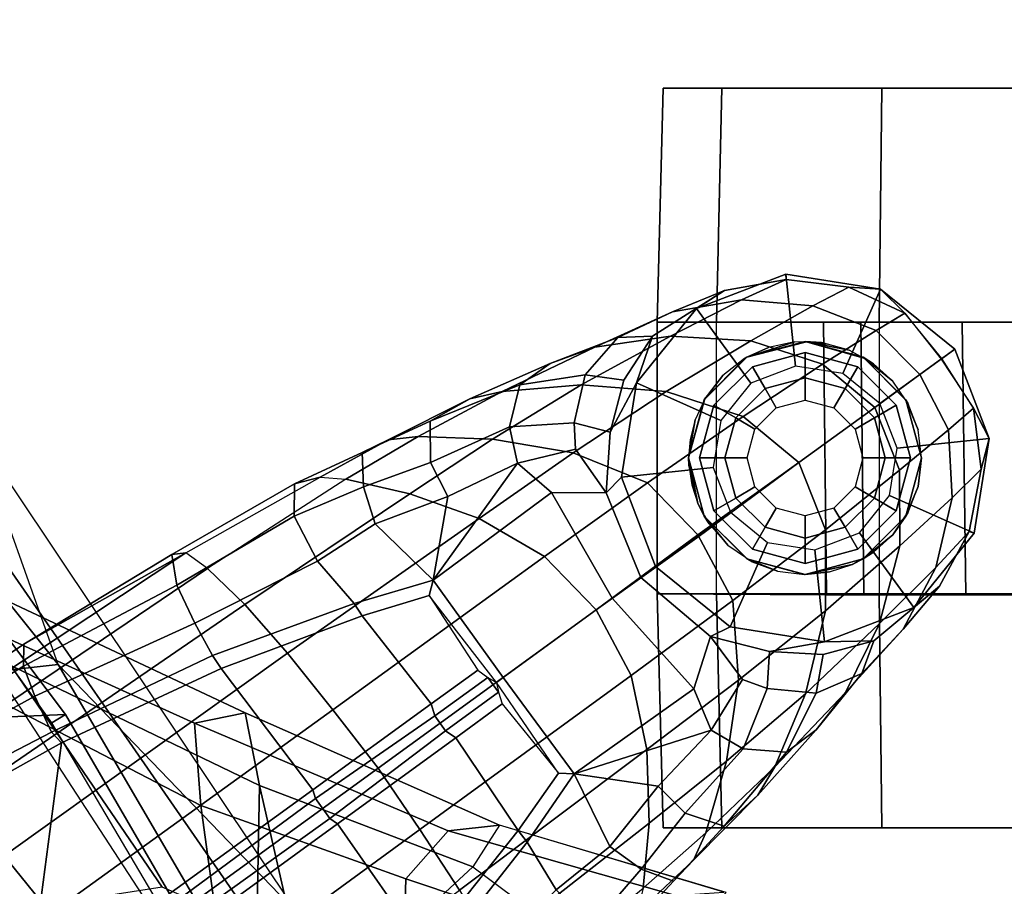
# Model space of a CAD drawing. Units: inches. Extents: x -2 to 202, y -6 to 153.
# Drawn here: x 49 to 52, y 40 to 42 of the extents above; entities that cross this region are included whole.
import ezdxf

# ---------------------------------------------------------------- set-up
doc = ezdxf.new("R2010")
doc.units = ezdxf.units.IN
doc.header["$MEASUREMENT"] = 0
for name, color, linetype in [('SEAT-BACK', 5, 'Continuous'), ('SEAT-BASE', 5, 'Continuous'), ('SEAT-CASTER', 5, 'Continuous'), ('SEAT-FRAME', 5, 'Continuous')]:
    doc.layers.add(name, color=color, linetype=linetype)

# ---------------------------------------------------------------- blocks, each defined once
blk = doc.blocks.new('1sayl_suspmidbck_arms_1t')
at = {"layer": 'SEAT-BACK'}
for points in [[(-8.1099, -5.5824, 30.3194), (-8.6412, -5.2644, 31.6568), (-8.3826, -6.4142, 31.5399), (-7.8661, -6.585, 30.2446)], [(-7.3307, -6.959, 16.001), (-8.0324, -5.3382, 15.8754), (-8.6593, -5.376, 15.1873), (-7.8274, -7.0083, 15.2964)], [(-8.4969, -7.083, 14.529), (-7.8274, -7.0083, 15.2964), (-8.6593, -5.376, 15.1873), (-9.4659, -5.423, 14.3594)], [(-8.4969, -7.083, 14.529), (-9.4659, -5.423, 14.3594), (-9.6422, -5.4459, 14.1911), (-9.1413, -6.4127, 14.3062)], [(-9.4738, -5.524, 33.752), (-9.1834, -6.1327, 33.273), (-9.6185, -6.5354, 34.1547), (-10.0655, -6.203, 34.4146)], [(-8.4047, -6.2856, 31.527), (-8.835, -5.5972, 31.8844), (-8.3609, -5.7205, 30.6674), (-7.9727, -6.621, 30.1442)], [(-9.9453, -6.3333, 35.0374), (-9.4369, -6.5031, 34.1383), (-9.4164, -5.7894, 33.9009), (-9.8445, -5.7684, 34.7638)], [(-8.9804, -5.9908, 32.9235), (-9.4164, -5.7894, 33.9009), (-9.4369, -6.5031, 34.1383), (-8.8824, -6.7016, 32.9746)], [(-8.0164, -7.1501, 31.0371), (-8.3826, -6.4142, 31.5399), (-8.9804, -5.9908, 32.9235), (-8.8824, -6.7016, 32.9746)], [(-9.1834, -6.1327, 33.273), (-9.0412, -6.7558, 32.94), (-9.6185, -6.5354, 34.1547), (-9.1834, -6.1327, 33.273)], [(-9.0307, -6.1812, 32.7198), (-9.0412, -6.7558, 32.94), (-9.1834, -6.1327, 33.273), (-9.0307, -6.1812, 32.7198)], [(-10.0655, -6.203, 34.4146), (-10.3036, -6.4659, 35.3235), (-9.6903, -6.6479, 34.3174), (-9.6185, -6.5354, 34.1547)], [(-9.0307, -6.1812, 32.7198), (-8.4047, -6.2856, 31.527), (-8.0874, -7.215, 30.815), (-9.0412, -6.7558, 32.94)], [(-8.0874, -7.215, 30.815), (-8.4047, -6.2856, 31.527), (-7.9727, -6.621, 30.1442), (-7.6406, -7.4835, 29.8481)], [(-10.1667, -6.4578, 35.4025), (-9.5513, -6.6327, 34.3903), (-9.4369, -6.5031, 34.1383), (-9.9453, -6.3333, 35.0374)], [(-9.1413, -6.4127, 14.3062), (-9.0398, -6.3676, 14.1992), (-8.1581, -7.6389, 14.4103), (-8.2736, -7.7105, 14.506)], [(-8.1581, -7.6389, 14.4103), (-9.0398, -6.3676, 14.1992), (-8.7782, -6.4805, 14.3945), (-7.8525, -7.8343, 14.6289)], [(-8.7782, -6.4805, 14.3945), (-8.0996, -6.3748, 15.1775), (-7.3335, -7.6835, 15.3119), (-7.8525, -7.8343, 14.6289)], [(-9.1413, -6.4127, 14.3062), (-8.4969, -7.083, 14.529), (-8.2736, -7.7105, 14.506), (-9.1413, -6.4127, 14.3062)], [(-10.1667, -6.4578, 35.4025), (-10.297, -6.4673, 35.3143), (-9.6903, -6.6479, 34.3174), (-9.5513, -6.6327, 34.3903)], [(-9.4369, -6.5031, 34.1383), (-9.5513, -6.6327, 34.3903), (-8.8659, -6.9245, 32.9869), (-8.8824, -6.7016, 32.9746)], [(-9.6903, -6.6479, 34.3174), (-9.6185, -6.5354, 34.1547), (-9.0412, -6.7558, 32.94), (-9.0026, -6.952, 32.9129)], [(-8.8659, -6.9245, 32.9869), (-9.5513, -6.6327, 34.3903), (-9.6903, -6.6479, 34.3174), (-9.0026, -6.952, 32.9129)], [(-8.0164, -7.1501, 31.0371), (-8.8824, -6.7016, 32.9746), (-8.8659, -6.9245, 32.9869), (-7.9007, -7.3616, 30.8912)], [(-9.0026, -6.952, 32.9129), (-9.0412, -6.7558, 32.94), (-8.0874, -7.215, 30.815), (-8.0303, -7.4091, 30.8099)], [(-8.8659, -6.9245, 32.9869), (-9.0026, -6.952, 32.9129), (-8.0303, -7.4091, 30.8099), (-7.9007, -7.3616, 30.8912)], [(-6.7758, -8.531, 15.577), (-7.8274, -7.0083, 15.2964), (-8.4969, -7.083, 14.529), (-7.1642, -8.7477, 14.924)], [(-8.4969, -7.083, 14.529), (-8.2736, -7.7105, 14.506), (-7.2444, -8.8263, 14.7462), (-7.1642, -8.7477, 14.924)]]:
    blk.add_3dface(points, dxfattribs=at)
at = {"layer": 'SEAT-BASE'}
for points in [[(-1.3291, -1.6011, 7.1618), (-1.5158, -1.3932, 7.2363), (-8.4768, -6.4093, 4.7875), (-8.3506, -6.5656, 4.7361)], [(-9.5827, -6.4727, 4.4381), (-9.4751, -6.6362, 4.4806), (-8.7151, -6.0813, 4.7875), (-8.8248, -5.913, 4.7361)], [(-9.2524, -6.6517, 3.6656), (-9.488, -6.3151, 3.6782), (-9.1627, -5.9661, 3.8076), (-8.4834, -6.0921, 3.925)], [(-8.5055, -6.8706, 3.8076), (-8.4154, -6.1856, 3.925), (-8.1362, -5.983, 4.0182), (-8.0763, -6.63, 3.9258)], [(-8.5981, -6.2469, 4.8004), (-8.7151, -6.0813, 4.7875), (-9.4751, -6.6362, 4.4806), (-9.3622, -6.802, 4.5095)], [(-8.458, -6.1125, 3.8952), (-9.2318, -6.6662, 3.637), (-9.2524, -6.6517, 3.6656), (-8.4834, -6.0921, 3.925)], [(-9.2318, -6.6662, 3.637), (-8.458, -6.1125, 3.8952), (-8.427, -6.1551, 3.8952), (-9.1927, -6.72, 3.637)], [(-9.1853, -6.7441, 3.6656), (-9.1927, -6.72, 3.637), (-8.427, -6.1551, 3.8952), (-8.4154, -6.1856, 3.925)], [(-9.6717, -6.3222, 4.3609), (-9.7334, -6.1962, 4.2471), (-10.0789, -6.4776, 4.0757), (-10.0949, -6.654, 4.1671)], [(-8.5055, -6.8706, 3.8076), (-8.938, -7.0721, 3.6782), (-9.1853, -6.7441, 3.6656), (-8.4154, -6.1856, 3.925)], [(-9.8439, -6.4731, 3.5959), (-9.5819, -6.2095, 3.7074), (-9.5141, -6.2821, 3.65), (-9.7657, -6.6028, 3.5282)], [(-9.2394, -6.9606, 4.4806), (-8.4768, -6.4093, 4.7875), (-8.5981, -6.2469, 4.8004), (-9.3622, -6.802, 4.5095)], [(-9.7657, -6.6028, 3.5282), (-9.5141, -6.2821, 3.65), (-9.488, -6.3151, 3.6782), (-9.7405, -6.6336, 3.5566)], [(-10.089, -6.8531, 4.228), (-9.5827, -6.4727, 4.4381), (-9.6717, -6.3222, 4.3609), (-10.0949, -6.654, 4.1671)], [(-9.2524, -6.6517, 3.6656), (-9.5721, -6.8846, 3.5444), (-9.7405, -6.6336, 3.5566), (-9.488, -6.3151, 3.6782)], [(-10.2155, -6.5535, 3.9329), (-10.062, -6.4096, 4.0096), (-10.0237, -6.3489, 3.8808), (-10.1608, -6.4973, 3.7816)], [(-9.9407, -6.3759, 3.7144), (-10.0738, -6.5296, 3.6303), (-10.1608, -6.4973, 3.7816), (-10.0237, -6.3489, 3.8808)], [(-9.9887, -6.5905, 3.5456), (-10.0738, -6.5296, 3.6303), (-9.9407, -6.3759, 3.7144), (-9.8439, -6.4731, 3.5959)], [(-10.2487, -6.628, 3.9868), (-10.0789, -6.4776, 4.0757), (-10.062, -6.4096, 4.0096), (-10.2155, -6.5535, 3.9329)], [(-8.4768, -6.4093, 4.7875), (-9.2394, -6.9606, 4.4806), (-9.1171, -7.1135, 4.4381), (-8.3506, -6.5656, 4.7361)], [(-10.3046, -6.8211, 4.0545), (-10.0949, -6.654, 4.1671), (-10.0789, -6.4776, 4.0757), (-10.2487, -6.628, 3.9868)], [(-9.4751, -6.6362, 4.4806), (-9.5827, -6.4727, 4.4381), (-10.089, -6.8531, 4.228), (-10.0462, -7.0531, 4.263)], [(-9.9887, -6.5905, 3.5456), (-9.8439, -6.4731, 3.5959), (-9.7657, -6.6028, 3.5282), (-9.8924, -6.7867, 3.4327)], [(-10.2155, -6.5535, 3.9329), (-10.1608, -6.4973, 3.7816), (-10.2979, -6.6457, 3.6824), (-10.3889, -6.7295, 3.817)], [(-10.1924, -6.6812, 3.5276), (-10.2979, -6.6457, 3.6824), (-10.1608, -6.4973, 3.7816), (-10.0738, -6.5296, 3.6303)], [(-10.0738, -6.5296, 3.6303), (-9.9887, -6.5905, 3.5456), (-10.1193, -6.754, 3.4387), (-10.1924, -6.6812, 3.5276)], [(-10.2487, -6.628, 3.9868), (-10.2155, -6.5535, 3.9329), (-10.3889, -6.7295, 3.817), (-10.4348, -6.8061, 3.8572)], [(-8.2228, -6.7118, 4.6671), (-8.3506, -6.5656, 4.7361), (-9.1171, -7.1135, 4.4381), (-9.0015, -7.2447, 4.3609)], [(-9.9887, -6.5905, 3.5456), (-9.8924, -6.7867, 3.4327), (-10.1193, -6.754, 3.4387)], [(-9.7657, -6.6028, 3.5282), (-9.7405, -6.6336, 3.5566), (-9.8496, -6.7891, 3.4805), (-9.8924, -6.7867, 3.4327)], [(-10.3046, -6.8211, 4.0545), (-10.2487, -6.628, 3.9868), (-10.4348, -6.8061, 3.8572), (-10.5177, -7.0038, 3.8966)], [(-8.5055, -6.8706, 3.8076), (-8.0763, -6.63, 3.9258), (-8.0534, -6.6788, 3.9214), (-8.4792, -6.9002, 3.7786)], [(-10.5471, -6.9064, 3.5967), (-10.3889, -6.7295, 3.817), (-10.2979, -6.6457, 3.6824), (-10.467, -6.846, 3.5131)], [(-10.1924, -6.6812, 3.5276), (-10.3498, -6.8543, 3.377), (-10.467, -6.846, 3.5131), (-10.2979, -6.6457, 3.6824)], [(-10.3368, -7.0402, 4.0946), (-10.089, -6.8531, 4.228), (-10.0949, -6.654, 4.1671), (-10.3046, -6.8211, 4.0545)], [(-9.952, -7.2305, 4.2624), (-9.3622, -6.802, 4.5095), (-9.4751, -6.6362, 4.4806), (-10.0462, -7.0531, 4.263)], [(-9.6977, -6.9765, 3.4795), (-9.8496, -6.7891, 3.4805), (-9.7405, -6.6336, 3.5566), (-9.5721, -6.8846, 3.5444)], [(-9.5447, -6.9036, 3.5155), (-9.5721, -6.8846, 3.5444), (-9.2524, -6.6517, 3.6656), (-9.2318, -6.6662, 3.637)], [(-10.3498, -6.8543, 3.377), (-10.1924, -6.6812, 3.5276), (-10.1193, -6.754, 3.4387), (-10.2631, -6.9054, 3.2874)], [(-9.2318, -6.6662, 3.637), (-9.1927, -6.72, 3.637), (-9.5152, -6.9441, 3.5155), (-9.5447, -6.9036, 3.5155)], [(-8.4335, -6.9973, 3.8475), (-8.4792, -6.9002, 3.7786), (-8.0534, -6.6788, 3.9214), (-8.01, -6.7656, 3.9962)], [(-10.6263, -7.0071, 3.6448), (-10.4348, -6.8061, 3.8572), (-10.3889, -6.7295, 3.817), (-10.5471, -6.9064, 3.5967)], [(-9.1853, -6.7441, 3.6656), (-9.5056, -6.9761, 3.5444), (-9.5152, -6.9442, 3.5155), (-9.1927, -6.72, 3.637)], [(-8.2228, -6.7118, 4.6671), (-9.0015, -7.2447, 4.3609), (-8.9007, -7.3423, 4.2471), (-8.1199, -6.8155, 4.5522)], [(-10.2631, -6.9054, 3.2874), (-10.1193, -6.754, 3.4387), (-10.1193, -6.754, 3.4387), (-9.8924, -6.7867, 3.4327)], [(-9.319, -7.2139, 3.5566), (-9.5056, -6.9761, 3.5444), (-9.1853, -6.7441, 3.6656), (-8.938, -7.0721, 3.6782)], [(-9.8924, -6.7867, 3.4327), (-10.2162, -7.0174, 3.149), (-10.2631, -6.9054, 3.2874)], [(-9.8924, -6.7867, 3.4327), (-9.7004, -7.0477, 3.3931), (-9.9954, -7.2621, 3.0557), (-10.2162, -7.0174, 3.149)], [(-9.7004, -7.0477, 3.3931), (-9.8924, -6.7867, 3.4327), (-9.8496, -6.7891, 3.4805), (-9.6822, -7.0345, 3.4246)], [(-9.6822, -7.0345, 3.4246), (-9.6877, -7.0083, 3.4403), (-9.6977, -6.9765, 3.4795), (-9.8496, -6.7891, 3.4805)], [(-8.4335, -6.9973, 3.8475), (-8.01, -6.7656, 3.9962), (-7.9962, -6.8292, 4.1197), (-8.4032, -7.0779, 3.9521)], [(-10.7177, -7.1933, 3.6569), (-10.5177, -7.0038, 3.8966), (-10.4348, -6.8061, 3.8572), (-10.6263, -7.0071, 3.6448)], [(-9.2394, -6.9606, 4.4806), (-9.3622, -6.802, 4.5095), (-9.952, -7.2305, 4.2624), (-9.8123, -7.375, 4.263)], [(-8.0546, -6.8632, 4.4355), (-8.1199, -6.8155, 4.5522), (-8.9007, -7.3423, 4.2471), (-8.8426, -7.385, 4.134)], [(-10.3368, -7.0402, 4.0946), (-10.3046, -6.8211, 4.0545), (-10.5177, -7.0038, 3.8966), (-10.5719, -7.2283, 3.909)], [(-8.018, -6.8783, 4.308), (-8.4044, -7.138, 4.1217), (-8.4031, -7.0782, 3.9526), (-7.9962, -6.8292, 4.1197)], [(-10.5471, -6.9064, 3.5967), (-10.467, -6.846, 3.5131), (-10.5472, -7.0055, 3.1952), (-10.6703, -7.0584, 3.2893)], [(-10.4148, -7.0175, 3.0938), (-10.5472, -7.0055, 3.1952), (-10.467, -6.846, 3.5131), (-10.3498, -6.8543, 3.377)], [(-10.348, -7.0426, 3.0484), (-10.4148, -7.0175, 3.0938), (-10.3498, -6.8543, 3.377), (-10.2631, -6.9054, 3.2874)], [(-10.3215, -7.2562, 4.1145), (-10.0462, -7.0531, 4.263), (-10.089, -6.8531, 4.228), (-10.3368, -7.0402, 4.0946)], [(-8.0546, -6.8632, 4.4355), (-8.8426, -7.385, 4.134), (-8.4045, -7.1381, 4.1222), (-8.018, -6.8783, 4.308)], [(-9.5447, -6.9036, 3.5155), (-9.6877, -7.0083, 3.4403), (-9.6977, -6.9765, 3.4795), (-9.5721, -6.8846, 3.5444)], [(-8.938, -7.0721, 3.6782), (-8.5055, -6.8706, 3.8076), (-8.4792, -6.9002, 3.7786), (-8.9147, -7.1072, 3.65)], [(-10.6263, -7.0071, 3.6448), (-10.5471, -6.9064, 3.5967), (-10.6703, -7.0584, 3.2893), (-10.7826, -7.1779, 3.3324)], [(-10.2615, -7.1581, 2.8251), (-10.348, -7.0426, 3.0484), (-10.2631, -6.9054, 3.2874), (-10.2162, -7.0174, 3.149)], [(-9.6877, -7.0083, 3.4403), (-9.5447, -6.9036, 3.5155), (-9.5152, -6.9441, 3.5155), (-9.659, -7.0478, 3.4403)], [(-8.4792, -6.9002, 3.7786), (-8.4335, -6.9973, 3.8475), (-8.8666, -7.1941, 3.7074), (-8.9147, -7.1072, 3.65)], [(-9.6318, -7.0672, 3.4795), (-9.6589, -7.0479, 3.4403), (-9.5152, -6.9442, 3.5155), (-9.5056, -6.9761, 3.5444)], [(-9.6354, -7.4775, 4.228), (-9.1171, -7.1135, 4.4381), (-9.2394, -6.9606, 4.4806), (-9.8123, -7.375, 4.263)], [(-9.319, -7.2139, 3.5566), (-9.5005, -7.2696, 3.4805), (-9.6318, -7.0672, 3.4795), (-9.5056, -6.9761, 3.5444)], [(-8.4032, -7.0779, 3.9521), (-8.8178, -7.2971, 3.8066), (-8.8666, -7.1941, 3.7074), (-8.4335, -6.9973, 3.8475)], [(-10.7177, -7.1933, 3.6569), (-10.6263, -7.0071, 3.6448), (-10.7826, -7.1779, 3.3324), (-10.8702, -7.345, 3.3285)], [(-10.7733, -7.4039, 3.6432), (-10.5719, -7.2283, 3.909), (-10.5177, -7.0038, 3.8966), (-10.7177, -7.1933, 3.6569)], [(-10.7027, -7.1466, 2.8905), (-10.6703, -7.0584, 3.2893), (-10.5472, -7.0055, 3.1952), (-10.5657, -7.1096, 2.8366)], [(-10.4148, -7.0175, 3.0938), (-10.4206, -7.1181, 2.7842), (-10.5657, -7.1096, 2.8366), (-10.5472, -7.0055, 3.1952)], [(-10.348, -7.0426, 3.0484), (-10.2615, -7.1581, 2.8251), (-10.4206, -7.1181, 2.7842), (-10.4148, -7.0175, 3.0938)], [(-10.2615, -7.1581, 2.8251), (-10.2162, -7.0174, 3.149), (-9.9954, -7.2621, 3.0557), (-10.0728, -7.3183, 2.786)], [(-9.6877, -7.0083, 3.4403), (-9.659, -7.0478, 3.4403), (-9.6822, -7.0345, 3.4246)], [(-10.3215, -7.2562, 4.1145), (-10.3368, -7.0402, 4.0946), (-10.5719, -7.2283, 3.909), (-10.5718, -7.4468, 3.9076)], [(-10.2272, -7.4336, 4.1139), (-9.952, -7.2305, 4.2624), (-10.0462, -7.0531, 4.263), (-10.3215, -7.2562, 4.1145)], [(-9.9954, -7.2621, 3.0557), (-9.7004, -7.0477, 3.3931), (-9.5115, -7.311, 3.4327), (-9.8309, -7.5477, 3.149)], [(-9.5005, -7.2696, 3.4805), (-9.5115, -7.311, 3.4327), (-9.7004, -7.0477, 3.3931), (-9.6822, -7.0345, 3.4246)], [(-9.6318, -7.0672, 3.4795), (-9.6589, -7.0479, 3.4403), (-9.6822, -7.0345, 3.4246), (-9.5005, -7.2696, 3.4805)], [(-10.8802, -7.2942, 2.9332), (-10.7826, -7.1779, 3.3324), (-10.6703, -7.0584, 3.2893), (-10.7027, -7.1466, 2.8905)], [(-8.938, -7.0721, 3.6782), (-8.9147, -7.1072, 3.65), (-9.2974, -7.2473, 3.5282), (-9.319, -7.2139, 3.5566)], [(-8.4045, -7.1381, 4.1222), (-8.8047, -7.3803, 3.9854), (-8.8178, -7.2971, 3.8066), (-8.4031, -7.0782, 3.9526)], [(-10.7027, -7.1466, 2.8905), (-10.5657, -7.1096, 2.8366), (-10.4206, -7.1181, 2.7842), (-10.5695, -7.1441, 2.5)], [(-8.9147, -7.1072, 3.65), (-8.8666, -7.1941, 3.7074), (-9.1982, -7.3618, 3.5959), (-9.2974, -7.2473, 3.5282)], [(-10.5695, -7.1441, 2.5), (-10.4206, -7.1181, 2.7842), (-10.2615, -7.1581, 2.8251), (-10.3139, -7.1845, 2.5)], [(-9.0015, -7.2447, 4.3609), (-9.1171, -7.1135, 4.4381), (-9.6354, -7.4775, 4.228), (-9.4479, -7.5446, 4.1671)], [(-10.8111, -7.2368, 2.5), (-10.8802, -7.2942, 2.9332), (-10.7027, -7.1466, 2.8905), (-10.5695, -7.1441, 2.5)], [(-10.8111, -7.2368, 2.5), (-10.5695, -7.1441, 2.5), (-10.5434, -7.3926, 2.5), (-10.6642, -7.439, 2.5)], [(-10.5695, -7.1441, 2.5), (-10.3139, -7.1845, 2.5), (-10.4155, -7.4128, 2.5), (-10.5434, -7.3926, 2.5)], [(-10.3139, -7.1845, 2.5), (-10.2615, -7.1581, 2.8251), (-10.0728, -7.3183, 2.786), (-10.1128, -7.3474, 2.5)], [(-8.8426, -7.385, 4.134), (-8.8047, -7.3803, 3.9854), (-8.4045, -7.1381, 4.1222), (-8.8426, -7.385, 4.134)], [(-10.9604, -7.4427, 2.9282), (-10.8702, -7.345, 3.3285), (-10.7826, -7.1779, 3.3324), (-10.8802, -7.2942, 2.9332)], [(-10.3139, -7.1845, 2.5), (-10.1128, -7.3474, 2.5), (-10.315, -7.4943, 2.5), (-10.4155, -7.4128, 2.5)], [(-10.7733, -7.4039, 3.6432), (-10.7177, -7.1933, 3.6569), (-10.8702, -7.345, 3.3285), (-10.9149, -7.5337, 3.3033)], [(-9.5005, -7.2696, 3.4805), (-9.319, -7.2139, 3.5566), (-9.2974, -7.2473, 3.5282), (-9.5115, -7.311, 3.4327)], [(-8.8178, -7.2971, 3.8066), (-9.1356, -7.4839, 3.7144), (-9.1982, -7.3618, 3.5959), (-8.8666, -7.1941, 3.7074)], [(-10.9739, -7.4379, 2.5), (-10.8111, -7.2368, 2.5), (-10.6642, -7.439, 2.5), (-10.7456, -7.5395, 2.5)], [(-10.8111, -7.2368, 2.5), (-10.9739, -7.4379, 2.5), (-10.9604, -7.4427, 2.9282), (-10.8802, -7.2942, 2.9332)], [(-10.7726, -7.6078, 3.6222), (-10.5718, -7.4468, 3.9076), (-10.5719, -7.2283, 3.909), (-10.7733, -7.4039, 3.6432)], [(-9.8123, -7.375, 4.263), (-9.952, -7.2305, 4.2624), (-10.2302, -7.4296, 4.1139), (-10.0906, -7.5741, 4.1145)], [(-10.2272, -7.4336, 4.1139), (-10.3215, -7.2562, 4.1145), (-10.5718, -7.4468, 3.9076), (-10.5001, -7.6288, 3.904)], [(-9.9954, -7.2621, 3.0557), (-9.8309, -7.5477, 3.149), (-9.9787, -7.5473, 2.8251), (-10.0728, -7.3183, 2.786)], [(-9.2974, -7.2473, 3.5282), (-9.1982, -7.3618, 3.5959), (-9.3546, -7.4632, 3.5456), (-9.5115, -7.311, 3.4327)], [(-9.2752, -7.5839, 4.0757), (-8.9007, -7.3423, 4.2471), (-9.0015, -7.2447, 4.3609), (-9.4479, -7.5446, 4.1671)], [(-10.0728, -7.3183, 2.786), (-9.9787, -7.5473, 2.8251), (-10.0201, -7.5889, 2.5), (-10.1128, -7.3474, 2.5)], [(-9.7389, -7.6269, 3.2874), (-9.8309, -7.5477, 3.149), (-9.5115, -7.311, 3.4327), (-9.7389, -7.6269, 3.2874)], [(-9.7389, -7.6269, 3.2874), (-9.5115, -7.311, 3.4327), (-9.5505, -7.5369, 3.4387)], [(-9.5115, -7.311, 3.4327), (-9.3546, -7.4632, 3.5456), (-9.5505, -7.5369, 3.4387), (-9.5115, -7.311, 3.4327)], [(-9.1357, -7.5711, 3.8808), (-9.1356, -7.4839, 3.7144), (-8.8178, -7.2971, 3.8066), (-8.8047, -7.3803, 3.9854)], [(-10.9932, -7.6106, 2.9109), (-10.9149, -7.5337, 3.3033), (-10.8702, -7.345, 3.3285), (-10.9604, -7.4427, 2.9282)], [(-10.315, -7.4943, 2.5), (-10.1128, -7.3474, 2.5), (-10.0201, -7.5889, 2.5), (-10.2686, -7.6151, 2.5)], [(-8.9007, -7.3423, 4.2471), (-8.8426, -7.385, 4.134), (-9.2052, -7.5889, 4.0096), (-9.2752, -7.5839, 4.0757)], [(-9.6354, -7.4775, 4.228), (-9.8123, -7.375, 4.263), (-10.0906, -7.5741, 4.1145), (-9.8898, -7.6553, 4.0946)], [(-9.1356, -7.4839, 3.7144), (-9.323, -7.563, 3.6303), (-9.3546, -7.4632, 3.5456), (-9.1982, -7.3618, 3.5959)], [(-9.1357, -7.5711, 3.8808), (-8.8047, -7.3803, 3.9854), (-8.8426, -7.385, 4.134), (-9.2052, -7.5889, 4.0096)], [(-10.7726, -7.6078, 3.6222), (-10.7733, -7.4039, 3.6432), (-10.9149, -7.5337, 3.3033), (-10.9044, -7.7171, 3.2751)], [(-11.0144, -7.6935, 2.5), (-10.9739, -7.4379, 2.5), (-10.7456, -7.5395, 2.5), (-10.7659, -7.6673, 2.5)], [(-10.9739, -7.4379, 2.5), (-11.0144, -7.6935, 2.5), (-10.9932, -7.6106, 2.9109), (-10.9604, -7.4427, 2.9282)], [(-10.5001, -7.6288, 3.904), (-10.5718, -7.4468, 3.9076), (-10.7726, -7.6078, 3.6222), (-10.7051, -7.7779, 3.6092)], [(-10.3492, -7.7532, 3.9076), (-10.0906, -7.5741, 4.1145), (-10.2302, -7.4296, 4.1139), (-10.5001, -7.6288, 3.904)], [(-9.4479, -7.5446, 4.1671), (-9.6354, -7.4775, 4.228), (-9.8898, -7.6553, 4.0946), (-9.6716, -7.6924, 4.0545)], [(-9.5505, -7.5369, 3.4387), (-9.3546, -7.4632, 3.5456), (-9.323, -7.563, 3.6303), (-9.5038, -7.6289, 3.5276)], [(-9.3192, -7.6557, 3.7816), (-9.323, -7.563, 3.6303), (-9.1356, -7.4839, 3.7144), (-9.1357, -7.5711, 3.8808)], [(-10.9728, -7.7762, 2.8925), (-10.9044, -7.7171, 3.2751), (-10.9149, -7.5337, 3.3033), (-10.9932, -7.6106, 2.9109)], [(-9.9787, -7.5473, 2.8251), (-9.9899, -7.711, 2.7842), (-10.0606, -7.8445, 2.5), (-10.0201, -7.5889, 2.5)], [(-9.9899, -7.711, 2.7842), (-9.9787, -7.5473, 2.8251), (-9.8956, -7.6653, 3.0484), (-9.8924, -7.7366, 3.0938)], [(-9.7389, -7.6269, 3.2874), (-9.8956, -7.6653, 3.0484), (-9.9787, -7.5473, 2.8251), (-9.8309, -7.5477, 3.149)], [(-9.5505, -7.5369, 3.4387), (-9.5038, -7.6289, 3.5276), (-9.7171, -7.7251, 3.377), (-9.7389, -7.6269, 3.2874)], [(-9.2752, -7.5839, 4.0757), (-9.4479, -7.5446, 4.1671), (-9.6716, -7.6924, 4.0545), (-9.4706, -7.6989, 3.9868)], [(-10.1414, -7.8208, 3.909), (-9.8898, -7.6553, 4.0946), (-10.0906, -7.5741, 4.1145), (-10.3492, -7.7532, 3.9076)], [(-10.2686, -7.6151, 2.5), (-10.0201, -7.5889, 2.5), (-10.0606, -7.8445, 2.5), (-10.2888, -7.7429, 2.5)], [(-9.3192, -7.6557, 3.7816), (-9.5026, -7.7403, 3.6824), (-9.5038, -7.6289, 3.5276), (-9.323, -7.563, 3.6303)], [(-9.2052, -7.5889, 4.0096), (-9.2752, -7.5839, 4.0757), (-9.4706, -7.6989, 3.9868), (-9.3895, -7.6904, 3.9329)], [(-9.1357, -7.5711, 3.8808), (-9.2052, -7.5889, 4.0096), (-9.3895, -7.6904, 3.9329), (-9.3192, -7.6557, 3.7816)], [(-10.9728, -7.7762, 2.8925), (-10.9932, -7.6106, 2.9109), (-11.0144, -7.6935, 2.5), (-10.9728, -7.7762, 2.8925)], [(-10.8274, -7.8665, 3.2574), (-10.7051, -7.7779, 3.6092), (-10.7726, -7.6078, 3.6222), (-10.9044, -7.7171, 3.2751)], [(-10.5643, -7.8944, 3.6222), (-10.3492, -7.7532, 3.9076), (-10.5001, -7.6288, 3.904), (-10.7053, -7.7776, 3.6092)], [(-9.7171, -7.7251, 3.377), (-9.8924, -7.7366, 3.0938), (-9.8956, -7.6653, 3.0484), (-9.7389, -7.6269, 3.2874)], [(-9.7454, -7.8392, 3.5131), (-9.7171, -7.7251, 3.377), (-9.5038, -7.6289, 3.5276), (-9.5026, -7.7403, 3.6824)], [(-10.9217, -7.9351, 2.5), (-11.0144, -7.6935, 2.5), (-10.7659, -7.6673, 2.5), (-10.7195, -7.7882, 2.5)], [(-9.9112, -7.8386, 3.8966), (-9.6716, -7.6924, 4.0545), (-9.8898, -7.6553, 4.0946), (-10.1414, -7.8208, 3.909)], [(-9.5026, -7.7403, 3.6824), (-9.3192, -7.6557, 3.7816), (-9.3895, -7.6904, 3.9329), (-9.6105, -7.8009, 3.817)], [(-10.9217, -7.9351, 2.5), (-10.8846, -7.9081, 2.8814), (-10.9728, -7.7762, 2.8925), (-11.0144, -7.6935, 2.5)], [(-9.6975, -7.8209, 3.8572), (-9.4706, -7.6989, 3.9868), (-9.6716, -7.6924, 4.0545), (-9.9112, -7.8386, 3.8966)], [(-9.6105, -7.8009, 3.817), (-9.3895, -7.6904, 3.9329), (-9.4706, -7.6989, 3.9868), (-9.6975, -7.8209, 3.8572)], [(-10.8274, -7.8665, 3.2574), (-10.9044, -7.7171, 3.2751), (-10.9728, -7.7762, 2.8925), (-10.8869, -7.9098, 2.8819)], [(-9.9899, -7.711, 2.7842), (-10.0267, -7.8516, 2.8366), (-10.1041, -7.9705, 2.8905), (-10.0606, -7.8445, 2.5)], [(-10.0267, -7.8516, 2.8366), (-9.9899, -7.711, 2.7842), (-9.8924, -7.7366, 3.0938), (-9.9219, -7.8661, 3.1952)], [(-10.2888, -7.7429, 2.5), (-10.0606, -7.8445, 2.5), (-10.2234, -8.0457, 2.5), (-10.3703, -7.8435, 2.5)], [(-9.7454, -7.8392, 3.5131), (-9.9219, -7.8661, 3.1952), (-9.8924, -7.7366, 3.0938), (-9.7171, -7.7251, 3.377)], [(-9.5026, -7.7403, 3.6824), (-9.6105, -7.8009, 3.817), (-9.8276, -7.8967, 3.5967), (-9.7454, -7.8392, 3.5131)], [(-10.1414, -7.8208, 3.909), (-10.3492, -7.7532, 3.9076), (-10.5643, -7.8944, 3.6222), (-10.3706, -7.9581, 3.6432)], [(-10.6189, -7.8696, 2.5), (-10.7206, -8.0979, 2.5), (-10.9217, -7.9351, 2.5), (-10.7195, -7.7882, 2.5)], [(-10.5643, -7.8944, 3.6222), (-10.7053, -7.7776, 3.6092), (-10.8274, -7.8665, 3.2574), (-10.7091, -7.986, 3.2751)], [(-9.6105, -7.8009, 3.817), (-9.6975, -7.8209, 3.8572), (-9.9479, -7.9409, 3.6448), (-9.8276, -7.8967, 3.5967)], [(-9.9112, -7.8386, 3.8966), (-10.1414, -7.8208, 3.909), (-10.3706, -7.9581, 3.6432), (-10.1532, -7.9703, 3.6569)], [(-9.6975, -7.8209, 3.8572), (-9.9112, -7.8386, 3.8966), (-10.1532, -7.9703, 3.6569), (-9.9479, -7.9409, 3.6448)], [(-10.3703, -7.8435, 2.5), (-10.2234, -8.0457, 2.5), (-10.465, -8.1384, 2.5), (-10.4911, -7.8898, 2.5)], [(-10.1041, -7.9705, 2.8905), (-10.2993, -8.0937, 2.9332), (-10.2234, -8.0457, 2.5), (-10.0606, -7.8445, 2.5)], [(-9.9219, -7.8661, 3.1952), (-10.0102, -7.9669, 3.2893), (-10.1041, -7.9705, 2.8905), (-10.0267, -7.8516, 2.8366)], [(-9.9219, -7.8661, 3.1952), (-9.7454, -7.8392, 3.5131), (-9.8276, -7.8967, 3.5967), (-10.0102, -7.9669, 3.2893)], [(-10.7864, -8.0328, 2.8925), (-10.7091, -7.986, 3.2751), (-10.8274, -7.8665, 3.2574), (-10.8869, -7.9098, 2.8819)], [(-10.4911, -7.8898, 2.5), (-10.465, -8.1384, 2.5), (-10.7206, -8.0979, 2.5), (-10.6189, -7.8696, 2.5)], [(-10.7864, -8.0328, 2.8925), (-10.8846, -7.9081, 2.8814), (-10.9217, -7.9351, 2.5), (-10.7206, -8.0979, 2.5)], [(-10.5378, -8.0527, 3.3033), (-10.3706, -7.9581, 3.6432), (-10.5643, -7.8944, 3.6222), (-10.7091, -7.986, 3.2751)], [(-10.0102, -7.9669, 3.2893), (-9.8276, -7.8967, 3.5967), (-9.9479, -7.9409, 3.6448), (-10.1586, -8.0367, 3.3324)], [(-10.3446, -8.0684, 3.3285), (-10.1532, -7.9703, 3.6569), (-10.3706, -7.9581, 3.6432), (-10.5378, -8.0527, 3.3033)], [(-10.1586, -8.0367, 3.3324), (-9.9479, -7.9409, 3.6448), (-10.1532, -7.9703, 3.6569), (-10.3446, -8.0684, 3.3285)], [(-10.5378, -8.0527, 3.3033), (-10.7091, -7.986, 3.2751), (-10.7864, -8.0328, 2.8925), (-10.6352, -8.1034, 2.9109)], [(-10.0102, -7.9669, 3.2893), (-10.1586, -8.0367, 3.3324), (-10.2993, -8.0937, 2.9332), (-10.1041, -7.9705, 2.8905)], [(-10.7206, -8.0979, 2.5), (-10.6352, -8.1034, 2.9109), (-10.7864, -8.0328, 2.8925)], [(-10.1586, -8.0367, 3.3324), (-10.3446, -8.0684, 3.3285), (-10.4654, -8.1241, 2.9282), (-10.2993, -8.0937, 2.9332)], [(-10.3446, -8.0684, 3.3285), (-10.5378, -8.0527, 3.3033), (-10.6352, -8.1034, 2.9109), (-10.4654, -8.1241, 2.9282)], [(-10.4654, -8.1241, 2.9282), (-10.465, -8.1384, 2.5), (-10.2234, -8.0457, 2.5), (-10.2993, -8.0937, 2.9332)], [(-10.6352, -8.1034, 2.9109), (-10.7206, -8.0979, 2.5), (-10.465, -8.1384, 2.5), (-10.4654, -8.1241, 2.9282)]]:
    blk.add_3dface(points, dxfattribs=at)
at = {"layer": 'SEAT-CASTER'}
for points in [[(-10.2917, -6.6412, 1.7915), (-12.4999, -6.6412, 1.1998), (-12.3414, -6.6412, 1.7915), (-10.7249, -6.6412, 2.2246)], [(-10.2917, -6.6412, 1.7915), (-10.1332, -6.6412, 1.1998), (-12.3414, -6.6412, 0.6081), (-12.4999, -6.6412, 1.1998)], [(-11.3166, -6.6412, 2.3831), (-10.7249, -6.6412, 2.2246), (-12.3414, -6.6412, 1.7915), (-11.9082, -6.6412, 2.2246)], [(-10.2917, -6.6412, 0.6081), (-11.9082, -6.6412, 0.175), (-12.3414, -6.6412, 0.6081), (-10.1332, -6.6412, 1.1998)], [(-10.2917, -6.6412, 0.6081), (-10.7249, -6.6412, 0.175), (-11.3166, -6.6412, 0.0164), (-11.9082, -6.6412, 0.175)], [(-10.7168, -7.2737, 2.2392), (-10.7249, -6.6412, 2.2246), (-11.3166, -6.6412, 2.3831), (-11.3168, -7.2737, 2.4)], [(-11.3168, -7.2737, 0), (-11.3166, -6.6412, 0.0164), (-10.7249, -6.6412, 0.175), (-10.7168, -7.2737, 0.1608)], [(-10.2776, -7.2737, 1.8), (-10.2917, -6.6412, 1.7915), (-10.7249, -6.6412, 2.2246), (-10.7168, -7.2737, 2.2392)], [(-10.7168, -7.2737, 0.1608), (-10.7249, -6.6412, 0.175), (-10.2917, -6.6412, 0.6081), (-10.2776, -7.2737, 0.6)], [(-10.2776, -7.2737, 0.6), (-10.2917, -6.6412, 0.6081), (-10.1332, -6.6412, 1.1998), (-10.1168, -7.2737, 1.2)], [(-10.1168, -7.2737, 1.2), (-10.1332, -6.6412, 1.1998), (-10.2917, -6.6412, 1.7915), (-10.2776, -7.2737, 1.8)], [(-10.9418, -8.0087, 0.5505), (-11.3168, -8.0087, 0.45), (-11.3285, -7.2712, 0.4459), (-10.9515, -7.2712, 0.5469)], [(-11.3168, -7.2737, 0), (-10.7168, -7.2737, 0.1608), (-10.9515, -7.2712, 0.5469), (-11.3285, -7.2712, 0.4459)], [(-10.7168, -7.2737, 2.2392), (-11.3168, -7.2737, 2.4), (-11.3285, -7.2712, 1.9541), (-10.9515, -7.2712, 1.8531)], [(-11.3168, -7.2737, 2.4), (-11.3168, -8.0087, 2.4), (-10.7168, -8.0087, 2.2392), (-10.7168, -7.2737, 2.2392)], [(-10.9418, -8.0087, 0.5505), (-10.9515, -7.2712, 0.5469), (-10.6754, -7.2712, 0.823), (-10.6673, -8.0087, 0.825)], [(-10.7168, -7.2737, 0.1608), (-10.2776, -7.2737, 0.6), (-10.6754, -7.2712, 0.823), (-10.9515, -7.2712, 0.5469)], [(-10.2776, -7.2737, 1.8), (-10.7168, -7.2737, 2.2392), (-10.9515, -7.2712, 1.8531), (-10.6754, -7.2712, 1.577)], [(-10.2776, -7.2737, 1.8), (-10.2776, -8.0087, 1.8), (-10.7168, -8.0087, 2.2392), (-10.7168, -7.2737, 2.2392)], [(-10.5668, -8.0087, 1.2), (-10.6673, -8.0087, 0.825), (-10.6754, -7.2712, 0.823), (-10.5744, -7.2712, 1.2)], [(-10.2776, -7.2737, 0.6), (-10.1168, -7.2737, 1.2), (-10.5744, -7.2712, 1.2), (-10.6754, -7.2712, 0.823)], [(-10.1168, -7.2737, 1.2), (-10.2776, -7.2737, 1.8), (-10.6754, -7.2712, 1.577), (-10.5744, -7.2712, 1.2)], [(-10.1168, -8.0087, 1.2), (-10.5668, -8.0087, 1.2), (-10.5744, -7.2712, 1.2), (-10.1168, -7.2737, 1.2)], [(-10.1168, -8.0087, 1.2), (-10.1168, -7.2737, 1.2), (-10.2776, -7.2737, 1.8), (-10.2776, -8.0087, 1.8)], [(-10.5168, -7.3262, 2.4), (-10.6439, -7.3529, 2.1936), (-10.6743, -7.3684, 2.4)], [(-10.6439, -7.3529, 2.1936), (-10.5168, -7.3262, 2.4), (-10.5833, -7.3333, 2.1497)], [(-10.5769, -7.3326, 2.1444), (-10.5833, -7.3333, 2.1497), (-10.5168, -7.3262, 2.4)], [(-10.5168, -7.3262, 2.4), (-10.5168, -7.3263, 2.0943), (-10.5769, -7.3326, 2.1444)], [(-10.3593, -7.3684, 2.4), (-10.5153, -7.3262, 2.0931), (-10.5168, -7.3263, 2.0943), (-10.5168, -7.3262, 2.4)], [(-10.5153, -7.3262, 2.0931), (-10.3593, -7.3684, 2.4), (-10.4424, -7.3351, 2.0218)], [(-10.374, -7.3604, 1.9424), (-10.4424, -7.3351, 2.0218), (-10.3593, -7.3684, 2.4)], [(-10.6743, -7.3684, 2.4), (-10.7539, -7.4338, 2.2598), (-10.7896, -7.4837, 2.4)], [(-10.7539, -7.4338, 2.2598), (-10.6743, -7.3684, 2.4), (-10.7016, -7.3861, 2.2303)], [(-10.6743, -7.3684, 2.4), (-10.6734, -7.3699, 2.2124), (-10.7016, -7.3861, 2.2303)], [(-10.6734, -7.3699, 2.2124), (-10.6743, -7.3684, 2.4), (-10.6439, -7.3529, 2.1936)], [(-10.6593, -7.3944, 2.488), (-10.625, -7.4537, 2.6066), (-10.5168, -7.4247, 2.6066), (-10.5168, -7.3562, 2.488)], [(-10.6593, -7.3944, 2.488), (-10.5168, -7.3562, 2.488), (-10.5168, -7.3562, 2.4), (-10.6593, -7.3944, 2.4)], [(-10.5168, -7.3562, 2.488), (-10.5168, -7.4247, 2.6066), (-10.4085, -7.4537, 2.6066), (-10.3743, -7.3944, 2.488)], [(-10.5168, -7.3562, 2.488), (-10.3743, -7.3944, 2.488), (-10.3743, -7.3944, 2.4), (-10.5168, -7.3562, 2.4)], [(-10.3593, -7.3684, 2.4), (-10.3602, -7.3698, 1.9231), (-10.374, -7.3604, 1.9424)], [(-10.244, -7.4837, 2.4), (-10.3554, -7.373, 1.9164), (-10.3602, -7.3698, 1.9231), (-10.3593, -7.3684, 2.4)], [(-10.3554, -7.373, 1.9164), (-10.244, -7.4837, 2.4), (-10.3079, -7.4053, 1.8498)], [(-10.7636, -7.4987, 2.488), (-10.7043, -7.5329, 2.6066), (-10.625, -7.4537, 2.6066), (-10.6593, -7.3944, 2.488)], [(-10.7636, -7.4987, 2.488), (-10.6593, -7.3944, 2.488), (-10.6593, -7.3944, 2.4), (-10.7636, -7.4987, 2.4)], [(-10.3743, -7.3944, 2.488), (-10.4085, -7.4537, 2.6066), (-10.3293, -7.5329, 2.6066), (-10.27, -7.4987, 2.488)], [(-10.3743, -7.3944, 2.488), (-10.27, -7.4987, 2.488), (-10.27, -7.4987, 2.4), (-10.3743, -7.3944, 2.4)], [(-10.625, -7.4537, 3.278), (-10.595, -7.5056, 3.338), (-10.5168, -7.4847, 3.338), (-10.5168, -7.4247, 3.278)], [(-10.625, -7.4537, 3.278), (-10.5168, -7.4247, 3.278), (-10.5168, -7.4247, 2.6066), (-10.625, -7.4537, 2.6066)], [(-10.5168, -7.4247, 3.278), (-10.5168, -7.4847, 3.338), (-10.4385, -7.5056, 3.338), (-10.4085, -7.4537, 3.278)], [(-10.5168, -7.4247, 3.278), (-10.4085, -7.4537, 3.278), (-10.4085, -7.4537, 2.6066), (-10.5168, -7.4247, 2.6066)], [(-10.2572, -7.4627, 1.7633), (-10.3079, -7.4053, 1.8498), (-10.244, -7.4837, 2.4)], [(-10.7886, -7.4844, 2.2774), (-10.7896, -7.4837, 2.4), (-10.7539, -7.4338, 2.2598)], [(-10.7043, -7.5329, 3.278), (-10.6523, -7.5629, 3.338), (-10.595, -7.5056, 3.338), (-10.625, -7.4537, 3.278)], [(-10.7043, -7.5329, 3.278), (-10.625, -7.4537, 3.278), (-10.625, -7.4537, 2.6066), (-10.7043, -7.5329, 2.6066)], [(-10.4085, -7.4537, 3.278), (-10.4385, -7.5056, 3.338), (-10.3813, -7.5629, 3.338), (-10.3293, -7.5329, 3.278)], [(-10.4085, -7.4537, 3.278), (-10.3293, -7.5329, 3.278), (-10.3293, -7.5329, 2.6066), (-10.4085, -7.4537, 2.6066)], [(-10.244, -7.4837, 2.4), (-10.2453, -7.4844, 1.7393), (-10.2572, -7.4627, 1.7633)], [(-10.7896, -7.4837, 2.4), (-10.8223, -7.5643, 2.2934), (-10.8318, -7.6412, 2.4)], [(-10.8223, -7.5643, 2.2934), (-10.7896, -7.4837, 2.4), (-10.7956, -7.4946, 2.2809)], [(-10.8018, -7.6412, 2.488), (-10.7333, -7.6412, 2.6066), (-10.7043, -7.5329, 2.6066), (-10.7636, -7.4987, 2.488)], [(-10.8018, -7.6412, 2.488), (-10.7636, -7.4987, 2.488), (-10.7636, -7.4987, 2.4), (-10.8018, -7.6412, 2.4)], [(-10.7886, -7.4844, 2.2774), (-10.7956, -7.4946, 2.2809), (-10.7896, -7.4837, 2.4)], [(-10.27, -7.4987, 2.488), (-10.3293, -7.5329, 2.6066), (-10.3003, -7.6412, 2.6066), (-10.2318, -7.6412, 2.488)], [(-10.27, -7.4987, 2.488), (-10.2318, -7.6412, 2.488), (-10.2318, -7.6412, 2.4), (-10.27, -7.4987, 2.4)], [(-10.2453, -7.4844, 1.7393), (-10.244, -7.4837, 2.4), (-10.2267, -7.5184, 1.7017)], [(-10.2018, -7.6412, 2.4), (-10.2267, -7.5184, 1.7017), (-10.244, -7.4837, 2.4)], [(-10.7333, -7.6412, 3.278), (-10.6733, -7.6412, 3.338), (-10.6523, -7.5629, 3.338), (-10.7043, -7.5329, 3.278)], [(-10.7333, -7.6412, 3.278), (-10.7043, -7.5329, 3.278), (-10.7043, -7.5329, 2.6066), (-10.7333, -7.6412, 2.6066)], [(-10.3293, -7.5329, 3.278), (-10.3813, -7.5629, 3.338), (-10.3603, -7.6412, 3.338), (-10.3003, -7.6412, 3.278)], [(-10.3293, -7.5329, 3.278), (-10.3003, -7.6412, 3.278), (-10.3003, -7.6412, 2.6066), (-10.3293, -7.5329, 2.6066)], [(-10.2267, -7.5184, 1.7017), (-10.2018, -7.6412, 2.4), (-10.2024, -7.622, 1.6451)], [(-10.2024, -7.622, 1.6451), (-10.2103, -7.5686, 1.6643), (-10.2267, -7.5184, 1.7017)], [(-10.8318, -7.6412, 2.2976), (-10.8318, -7.6412, 2.4), (-10.8223, -7.5643, 2.2934)], [(-10.8225, -7.7171, 2.2935), (-10.7896, -7.7987, 2.4), (-10.8318, -7.6412, 2.2976)], [(-10.8318, -7.6412, 2.4), (-10.8318, -7.6412, 2.2976), (-10.7896, -7.7987, 2.4)], [(-10.7636, -7.7837, 2.488), (-10.7043, -7.7494, 2.6066), (-10.7333, -7.6412, 2.6066), (-10.8018, -7.6412, 2.488)], [(-10.7043, -7.7494, 3.278), (-10.6523, -7.7194, 3.338), (-10.6733, -7.6412, 3.338), (-10.7333, -7.6412, 3.278)], [(-10.3003, -7.6412, 3.278), (-10.3603, -7.6412, 3.338), (-10.3813, -7.7194, 3.338), (-10.3293, -7.7494, 3.278)], [(-10.3003, -7.6412, 3.278), (-10.3293, -7.7494, 3.278), (-10.3293, -7.7494, 2.6066), (-10.3003, -7.6412, 2.6066)], [(-10.2318, -7.6412, 2.488), (-10.3003, -7.6412, 2.6066), (-10.3293, -7.7494, 2.6066), (-10.27, -7.7837, 2.488)], [(-10.2318, -7.6412, 2.488), (-10.27, -7.7837, 2.488), (-10.27, -7.7837, 2.4), (-10.2318, -7.6412, 2.4)], [(-10.2018, -7.6412, 2.4), (-10.244, -7.7987, 2.4), (-10.2472, -7.8041, 1.744), (-10.2445, -7.7984, 1.7384)], [(-10.2193, -7.7447, 1.6852), (-10.2018, -7.6412, 2.4), (-10.2445, -7.7984, 1.7384)], [(-10.2018, -7.6412, 2.4), (-10.2193, -7.7447, 1.6852), (-10.2018, -7.6412, 1.6436)], [(-10.2058, -7.6915, 1.6536), (-10.2018, -7.6412, 1.6436), (-10.2193, -7.7447, 1.6852)], [(-10.2018, -7.6412, 1.6436), (-10.2024, -7.622, 1.6451), (-10.2018, -7.6412, 2.4)], [(-10.7896, -7.7987, 2.4), (-10.8225, -7.7171, 2.2935), (-10.7956, -7.7878, 2.2809)], [(-10.625, -7.8287, 3.278), (-10.595, -7.7767, 3.338), (-10.6523, -7.7194, 3.338), (-10.7043, -7.7494, 3.278)], [(-10.3293, -7.7494, 3.278), (-10.3813, -7.7194, 3.338), (-10.4385, -7.7767, 3.338), (-10.4085, -7.8287, 3.278)], [(-10.6593, -7.888, 2.488), (-10.625, -7.8287, 2.6066), (-10.7043, -7.7494, 2.6066), (-10.7636, -7.7837, 2.488)], [(-10.625, -7.8287, 3.278), (-10.7043, -7.7494, 3.278), (-10.7043, -7.7494, 2.6066), (-10.625, -7.8287, 2.6066)], [(-10.3293, -7.7494, 3.278), (-10.4085, -7.8287, 3.278), (-10.4085, -7.8287, 2.6066), (-10.3293, -7.7494, 2.6066)], [(-10.27, -7.7837, 2.488), (-10.3293, -7.7494, 2.6066), (-10.4085, -7.8287, 2.6066), (-10.3743, -7.888, 2.488)], [(-10.7956, -7.7878, 2.2809), (-10.7886, -7.798, 2.2774), (-10.7896, -7.7987, 2.4)], [(-10.7896, -7.7987, 2.4), (-10.7886, -7.798, 2.2774), (-10.6743, -7.914, 2.4)], [(-10.7539, -7.8485, 2.2598), (-10.6743, -7.914, 2.4), (-10.7886, -7.798, 2.2774)], [(-10.6593, -7.888, 2.488), (-10.7636, -7.7837, 2.488), (-10.7636, -7.7837, 2.4), (-10.6593, -7.888, 2.4)], [(-10.5168, -7.8577, 3.278), (-10.5168, -7.7977, 3.338), (-10.595, -7.7767, 3.338), (-10.625, -7.8287, 3.278)], [(-10.4085, -7.8287, 3.278), (-10.4385, -7.7767, 3.338), (-10.5168, -7.7977, 3.338), (-10.5168, -7.8577, 3.278)], [(-10.27, -7.7837, 2.488), (-10.3743, -7.888, 2.488), (-10.3743, -7.888, 2.4), (-10.27, -7.7837, 2.4)], [(-10.3596, -7.9134, 1.9231), (-10.3546, -7.9111, 1.917), (-10.3534, -7.9105, 1.9154), (-10.244, -7.7987, 2.4)], [(-10.3593, -7.914, 2.4), (-10.3596, -7.9134, 1.9231), (-10.244, -7.7987, 2.4)], [(-10.244, -7.7987, 2.4), (-10.3534, -7.9105, 1.9154), (-10.2946, -7.8645, 1.8287)], [(-10.2946, -7.8645, 1.8287), (-10.2472, -7.8041, 1.744), (-10.244, -7.7987, 2.4)], [(-10.5168, -7.9262, 2.488), (-10.5168, -7.8577, 2.6066), (-10.625, -7.8287, 2.6066), (-10.6593, -7.888, 2.488)], [(-10.5168, -7.8577, 3.278), (-10.625, -7.8287, 3.278), (-10.625, -7.8287, 2.6066), (-10.5168, -7.8577, 2.6066)], [(-10.4085, -7.8287, 3.278), (-10.5168, -7.8577, 3.278), (-10.5168, -7.8577, 2.6066), (-10.4085, -7.8287, 2.6066)], [(-10.3743, -7.888, 2.488), (-10.4085, -7.8287, 2.6066), (-10.5168, -7.8577, 2.6066), (-10.5168, -7.9262, 2.488)], [(-10.6743, -7.914, 2.4), (-10.7539, -7.8485, 2.2598), (-10.702, -7.896, 2.2305)], [(-10.702, -7.896, 2.2305), (-10.6732, -7.912, 2.2121), (-10.6743, -7.914, 2.4)], [(-10.5168, -7.9262, 2.488), (-10.6593, -7.888, 2.488), (-10.6593, -7.888, 2.4), (-10.5168, -7.9262, 2.4)], [(-10.3743, -7.888, 2.488), (-10.5168, -7.9262, 2.488), (-10.5168, -7.9262, 2.4), (-10.3743, -7.888, 2.4)], [(-10.6743, -7.914, 2.4), (-10.6732, -7.912, 2.2121), (-10.5168, -7.9562, 2.4)], [(-10.6357, -7.9329, 2.188), (-10.5168, -7.9562, 2.4), (-10.6732, -7.912, 2.2121)], [(-10.5168, -7.9562, 2.4), (-10.6357, -7.9329, 2.188), (-10.5771, -7.9488, 2.1442)], [(-10.5168, -7.9562, 2.4), (-10.5167, -7.9542, 2.0932), (-10.3593, -7.914, 2.4)], [(-10.4894, -7.955, 2.0691), (-10.3593, -7.914, 2.4), (-10.5167, -7.9542, 2.0932)], [(-10.3593, -7.914, 2.4), (-10.4894, -7.955, 2.0691), (-10.4176, -7.9402, 1.9947)], [(-10.4176, -7.9402, 1.9947), (-10.3596, -7.9134, 1.9231), (-10.3593, -7.914, 2.4)], [(-10.5771, -7.9488, 2.1442), (-10.5617, -7.953, 2.1327), (-10.5168, -7.9562, 2.4)], [(-10.5167, -7.9542, 2.0932), (-10.5168, -7.9562, 2.4), (-10.5617, -7.953, 2.1327)], [(-10.9418, -8.0087, 0.5505), (-10.7168, -8.0087, 0.1608), (-11.3168, -8.0087, 0), (-11.3168, -8.0087, 0.45)], [(-11.3168, -8.0087, 1.95), (-11.3168, -8.0087, 2.4), (-10.7168, -8.0087, 2.2392), (-10.9418, -8.0087, 1.8495)], [(-10.7168, -8.0087, 0.1608), (-10.7249, -8.6412, 0.175), (-11.3166, -8.6412, 0.0164), (-11.3168, -8.0087, 0)], [(-11.3168, -8.0087, 2.4), (-11.3166, -8.6412, 2.3831), (-10.7249, -8.6412, 2.2246), (-10.7168, -8.0087, 2.2392)], [(-10.6673, -8.0087, 0.825), (-10.2776, -8.0087, 0.6), (-10.7168, -8.0087, 0.1608), (-10.9418, -8.0087, 0.5505)], [(-10.9418, -8.0087, 1.8495), (-10.7168, -8.0087, 2.2392), (-10.2776, -8.0087, 1.8), (-10.6673, -8.0087, 1.575)], [(-10.2776, -8.0087, 0.6), (-10.2917, -8.6412, 0.6081), (-10.7249, -8.6412, 0.175), (-10.7168, -8.0087, 0.1608)], [(-10.7168, -8.0087, 2.2392), (-10.7249, -8.6412, 2.2246), (-10.2917, -8.6412, 1.7915), (-10.2776, -8.0087, 1.8)], [(-10.5668, -8.0087, 1.2), (-10.1168, -8.0087, 1.2), (-10.2776, -8.0087, 0.6), (-10.6673, -8.0087, 0.825)], [(-10.6673, -8.0087, 1.575), (-10.2776, -8.0087, 1.8), (-10.1168, -8.0087, 1.2), (-10.5668, -8.0087, 1.2)], [(-10.1168, -8.0087, 1.2), (-10.1332, -8.6412, 1.1998), (-10.2917, -8.6412, 0.6081), (-10.2776, -8.0087, 0.6)], [(-10.2776, -8.0087, 1.8), (-10.2917, -8.6412, 1.7915), (-10.1332, -8.6412, 1.1998), (-10.1168, -8.0087, 1.2)], [(-12.3414, -8.6412, 1.7915), (-12.4999, -8.6412, 1.1998), (-10.2917, -8.6412, 1.7915), (-10.7249, -8.6412, 2.2246)], [(-12.3414, -8.6412, 0.6081), (-10.1332, -8.6412, 1.1998), (-10.2917, -8.6412, 1.7915), (-12.4999, -8.6412, 1.1998)], [(-12.3414, -8.6412, 1.7915), (-10.7249, -8.6412, 2.2246), (-11.3166, -8.6412, 2.3831), (-11.9082, -8.6412, 2.2246)], [(-12.3414, -8.6412, 0.6081), (-11.9082, -8.6412, 0.175), (-10.2917, -8.6412, 0.6081), (-10.1332, -8.6412, 1.1998)], [(-11.3166, -8.6412, 0.0164), (-10.7249, -8.6412, 0.175), (-10.2917, -8.6412, 0.6081), (-11.9082, -8.6412, 0.175)]]:
    blk.add_3dface(points, dxfattribs=at)
for points, invisible_edges in [([(-10.6743, -7.3684, 2.4), (-10.6593, -7.3944, 2.4), (-10.5168, -7.3262, 2.4)], 3), ([(-10.5168, -7.3562, 2.4), (-10.5168, -7.3262, 2.4), (-10.6593, -7.3944, 2.4)], 3), ([(-10.5168, -7.3262, 2.4), (-10.5168, -7.3562, 2.4), (-10.3593, -7.3684, 2.4)], 3), ([(-10.7896, -7.4837, 2.4), (-10.7636, -7.4987, 2.4), (-10.6743, -7.3684, 2.4)], 3), ([(-10.6593, -7.3944, 2.4), (-10.6743, -7.3684, 2.4), (-10.7636, -7.4987, 2.4)], 3), ([(-10.3743, -7.3944, 2.4), (-10.3593, -7.3684, 2.4), (-10.5168, -7.3562, 2.4)], 3), ([(-10.3593, -7.3684, 2.4), (-10.3743, -7.3944, 2.4), (-10.244, -7.4837, 2.4)], 3), ([(-10.27, -7.4987, 2.4), (-10.244, -7.4837, 2.4), (-10.3743, -7.3944, 2.4)], 3), ([(-10.8318, -7.6412, 2.4), (-10.8018, -7.6412, 2.4), (-10.7896, -7.4837, 2.4)], 3), ([(-10.7636, -7.4987, 2.4), (-10.7896, -7.4837, 2.4), (-10.8018, -7.6412, 2.4)], 3), ([(-10.244, -7.4837, 2.4), (-10.27, -7.4987, 2.4), (-10.2018, -7.6412, 2.4)], 3), ([(-10.2318, -7.6412, 2.4), (-10.2018, -7.6412, 2.4), (-10.27, -7.4987, 2.4)], 3), ([(-10.8018, -7.6412, 2.4), (-10.8318, -7.6412, 2.4), (-10.7896, -7.7987, 2.4)], 13), ([(-10.8018, -7.6412, 2.488), (-10.7636, -7.7837, 2.4), (-10.7636, -7.7837, 2.488)], 3), ([(-10.7636, -7.7837, 2.4), (-10.8018, -7.6412, 2.488), (-10.8018, -7.6412, 2.4)], 3), ([(-10.7896, -7.7987, 2.4), (-10.7636, -7.7837, 2.4), (-10.8018, -7.6412, 2.4)], 13), ([(-10.7333, -7.6412, 3.278), (-10.7043, -7.7494, 2.6066), (-10.7043, -7.7494, 3.278)], 3), ([(-10.7043, -7.7494, 2.6066), (-10.7333, -7.6412, 3.278), (-10.7333, -7.6412, 2.6066)], 3), ([(-10.27, -7.7837, 2.4), (-10.244, -7.7987, 2.4), (-10.2318, -7.6412, 2.4)], 3), ([(-10.2018, -7.6412, 2.4), (-10.2318, -7.6412, 2.4), (-10.244, -7.7987, 2.4)], 3), ([(-10.7636, -7.7837, 2.4), (-10.7896, -7.7987, 2.4), (-10.6593, -7.888, 2.4)], 3), ([(-10.6743, -7.914, 2.4), (-10.6593, -7.888, 2.4), (-10.7896, -7.7987, 2.4)], 3), ([(-10.3743, -7.888, 2.4), (-10.3593, -7.914, 2.4), (-10.27, -7.7837, 2.4)], 3), ([(-10.244, -7.7987, 2.4), (-10.27, -7.7837, 2.4), (-10.3593, -7.914, 2.4)], 3), ([(-10.6593, -7.888, 2.4), (-10.6743, -7.914, 2.4), (-10.5168, -7.9262, 2.4)], 3), ([(-10.5168, -7.9262, 2.4), (-10.5168, -7.9562, 2.4), (-10.3743, -7.888, 2.4)], 3), ([(-10.3593, -7.914, 2.4), (-10.3743, -7.888, 2.4), (-10.5168, -7.9562, 2.4)], 3), ([(-10.5168, -7.9562, 2.4), (-10.5168, -7.9262, 2.4), (-10.6743, -7.914, 2.4)], 3)]:
    blk.add_3dface(points, dxfattribs=dict(at, invisible_edges=invisible_edges))
at = {"layer": 'SEAT-FRAME'}
for points in [[(-7.8954, -5.3392, 15.7202), (-9.0955, -5.9506, 14.284), (-8.5164, -6.9473, 14.4208), (-7.2259, -6.8933, 15.8458)], [(-7.8236, -7.8405, 14.5573), (-9.0532, -5.9541, 14.2652), (-7.6642, -5.3778, 14.3692), (-6.6178, -7.3381, 14.6368)], [(-9.0955, -5.9506, 14.284), (-9.0532, -5.9541, 14.2652), (-8.4795, -6.9249, 14.401), (-8.5164, -6.9473, 14.4208)], [(-9.0532, -5.9541, 14.2652), (-8.4795, -6.9249, 14.401), (-7.8236, -7.8405, 14.5573), (-9.0532, -5.9541, 14.2652)], [(-7.2259, -6.8933, 15.8458), (-8.5164, -6.9473, 14.4208), (-7.8281, -7.8602, 14.5915)], [(-8.4795, -6.9249, 14.401), (-7.8236, -7.8405, 14.5573), (-7.8281, -7.8602, 14.5915), (-8.5164, -6.9473, 14.4208)]]:
    blk.add_3dface(points, dxfattribs=at)

msp = doc.modelspace()

# ---------------------------------------------------------------- block references
at = {"rotation": 180}
msp.add_blockref('1sayl_suspmidbck_arms_1t', (41.0236, 33.1578), dxfattribs=at)

doc.saveas('drawing.dxf')
